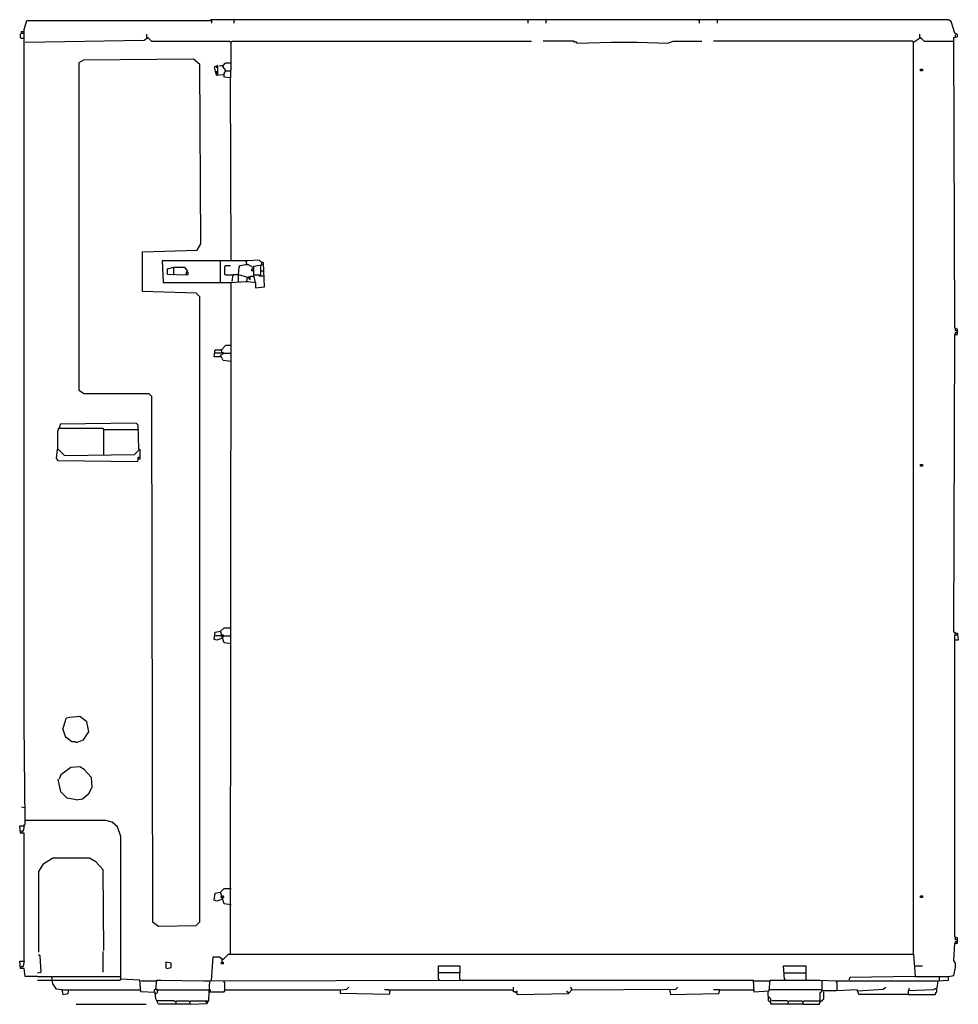
# Model space of a CAD drawing. Extents: x 6.52 to 8.1, y 2.92 to 4.58.
import ezdxf

# ---------------------------------------------------------------- set-up
doc = ezdxf.new("R2010")
doc.units = 0
doc.header["$MEASUREMENT"] = 0

msp = doc.modelspace()

# ---------------------------------------------------------------- linework, layer by layer
at = {"color": 0}
for p, q in [((6.526475, 4.564297), (6.531014, 4.579425)), ((6.531014, 4.579425), (6.842663, 4.579425)), ((8.086233, 4.580938), (6.84115, 4.580938)), ((6.842663, 4.579425), (6.842663, 4.574887)), ((6.880484, 4.580938), (6.880484, 4.574887)), ((7.375189, 4.580938), (7.376702, 4.579425)), ((7.376702, 4.579425), (7.376702, 4.574887)), ((7.406959, 4.580938), (7.406959, 4.574887)), ((7.664145, 4.580938), (7.665658, 4.579425)), ((7.665658, 4.579425), (7.665658, 4.574887)), ((7.695915, 4.580938), (7.695915, 4.574887)), ((8.090772, 4.577912), (8.086233, 4.580938)), ((8.096823, 4.558245), (8.090772, 4.577912)), ((6.520424, 4.556732), (6.521936, 4.558245)), ((6.520424, 4.550681), (6.520424, 4.556732)), ((6.521936, 4.558245), (6.521936, 4.561271)), ((6.521936, 4.561271), (6.524962, 4.561271)), ((6.521936, 4.558245), (6.524962, 4.558245)), ((6.524962, 4.561271), (6.526475, 4.561271)), ((6.526475, 4.558245), (6.526475, 4.564297)), ((6.526475, 3.393343), (6.526475, 4.558245)), ((6.733737, 4.550681), (6.733737, 4.556732)), ((8.037821, 4.550681), (8.037821, 4.556732)), ((8.09531, 4.550681), (8.101362, 4.552194)), ((8.101362, 4.555219), (8.096823, 4.558245)), ((8.098336, 4.552194), (8.098336, 4.555219)), ((8.101362, 4.552194), (8.101362, 4.555219)), ((6.521936, 4.549168), (6.520424, 4.550681)), ((6.526475, 4.549168), (6.521936, 4.549168)), ((6.527988, 4.543116), (6.729198, 4.546142)), ((6.729198, 4.546142), (6.73525, 4.550681)), ((6.733737, 4.550681), (6.73525, 4.549168)), ((6.73525, 4.550681), (6.741301, 4.544629)), ((6.741301, 4.544629), (6.87292, 4.544629)), ((6.87292, 4.544629), (6.875946, 4.543116)), ((6.875946, 4.543116), (6.877458, 4.544629)), ((6.875946, 4.496218), (6.875946, 4.543116)), ((6.877458, 4.544629), (7.382753, 4.544629)), ((7.453858, 4.544629), (7.402421, 4.544629)), ((7.455371, 4.543116), (7.453858, 4.544629)), ((7.458396, 4.543116), (7.455371, 4.543116)), ((7.459909, 4.541604), (7.458396, 4.543116)), ((7.459909, 4.541604), (7.517398, 4.543116)), ((7.517398, 4.543116), (7.561271, 4.543116)), ((7.561271, 4.543116), (7.612708, 4.541604)), ((7.612708, 4.541604), (7.621785, 4.544629)), ((7.621785, 4.544629), (7.670197, 4.544629)), ((8.025719, 4.544629), (7.689864, 4.544629)), ((8.027231, 4.543116), (8.025719, 4.544629)), ((8.027231, 4.543116), (8.039334, 4.550681)), ((8.027231, 3.004539), (8.027231, 4.543116)), ((8.037821, 4.550681), (8.039334, 4.549168)), ((8.039334, 4.550681), (8.045386, 4.544629)), ((8.045386, 4.544629), (8.093797, 4.544629)), ((8.096823, 4.060514), (8.09531, 4.550681)), ((6.626324, 4.512859), (6.618759, 4.508321)), ((6.618759, 4.508321), (6.618759, 3.956127)), ((6.812405, 4.514372), (6.626324, 4.512859)), ((6.822995, 4.505295), (6.812405, 4.514372)), ((6.824508, 4.202723), (6.822995, 4.505295)), ((6.853253, 4.503782), (6.847201, 4.500756)), ((6.850227, 4.502269), (6.850227, 4.500756)), ((6.853253, 4.488654), (6.853253, 4.503782)), ((6.853253, 4.500756), (6.853253, 4.502269)), ((6.860817, 4.503782), (6.856278, 4.502269)), ((6.866868, 4.494705), (6.860817, 4.503782)), ((6.86233, 4.503782), (6.863843, 4.505295)), ((6.86233, 4.503782), (6.86233, 4.502269)), ((6.863843, 4.505295), (6.865356, 4.506808)), ((6.865356, 4.506808), (6.866868, 4.508321)), ((6.866868, 4.508321), (6.875946, 4.508321)), ((6.847201, 4.500756), (6.850227, 4.487141)), ((6.850227, 4.493192), (6.848714, 4.494705)), ((6.848714, 4.494705), (6.848714, 4.493192)), ((6.850227, 4.500756), (6.853253, 4.500756)), ((6.85174, 4.493192), (6.850227, 4.493192)), ((6.850227, 4.487141), (6.86233, 4.488654)), ((6.85174, 4.490166), (6.85174, 4.493192)), ((6.853253, 4.488654), (6.85174, 4.490166)), ((6.863843, 4.490166), (6.866868, 4.494705)), ((6.863843, 4.484115), (6.863843, 4.490166)), ((6.866868, 4.494705), (6.874433, 4.494705)), ((6.874433, 4.494705), (6.875946, 4.496218)), ((6.874433, 4.494705), (6.874433, 4.482602)), ((8.039334, 4.494705), (8.039334, 4.497731)), ((8.039334, 4.497731), (8.04236, 4.497731)), ((8.04236, 4.494705), (8.039334, 4.494705)), ((8.04236, 4.497731), (8.04236, 4.494705)), ((6.874433, 4.482602), (6.863843, 4.484115)), ((6.875946, 4.175492), (6.874433, 4.482602)), ((6.818457, 4.192133), (6.824508, 4.202723)), ((6.726172, 4.189107), (6.818457, 4.192133)), ((6.726172, 4.122542), (6.726172, 4.189107)), ((6.898638, 4.173979), (6.759455, 4.173979)), ((6.759455, 4.173979), (6.760968, 4.13767)), ((6.857791, 4.13767), (6.857791, 4.175492)), ((6.90469, 4.173979), (6.898638, 4.173979)), ((6.901664, 4.172466), (6.900151, 4.173979)), ((6.901664, 4.16944), (6.901664, 4.172466)), ((6.901664, 4.16944), (6.903177, 4.167927)), ((6.922844, 4.175492), (6.90469, 4.173979)), ((6.92587, 4.172466), (6.922844, 4.175492)), ((6.930408, 4.170953), (6.92587, 4.172466)), ((6.927383, 4.167927), (6.927383, 4.170953)), ((6.931921, 4.130106), (6.930408, 4.170953)), ((6.768533, 4.160363), (6.779123, 4.163389)), ((6.768533, 4.151286), (6.768533, 4.160363)), ((6.779123, 4.149773), (6.779123, 4.163389)), ((6.779123, 4.163389), (6.797277, 4.163389)), ((6.797277, 4.163389), (6.801815, 4.157337)), ((6.801815, 4.157337), (6.79879, 4.149773)), ((6.801815, 4.154312), (6.800303, 4.154312)), ((6.803328, 4.154312), (6.801815, 4.154312)), ((6.803328, 4.151286), (6.803328, 4.154312)), ((6.865356, 4.164902), (6.866868, 4.166415)), ((6.865356, 4.151286), (6.865356, 4.164902)), ((6.866868, 4.166415), (6.874433, 4.166415)), ((6.888048, 4.151286), (6.889561, 4.163389)), ((6.889561, 4.163389), (6.891074, 4.166415)), ((6.891074, 4.166415), (6.900151, 4.167927)), ((6.900151, 4.167927), (6.90469, 4.167927)), ((6.90469, 4.167927), (6.912254, 4.163389)), ((6.910741, 4.157337), (6.910741, 4.160363)), ((6.910741, 4.160363), (6.912254, 4.160363)), ((6.912254, 4.157337), (6.910741, 4.157337)), ((6.912254, 4.157337), (6.913767, 4.157337)), ((6.913767, 4.164902), (6.930408, 4.167927)), ((6.913767, 4.149773), (6.913767, 4.164902)), ((6.92587, 4.151286), (6.92587, 4.166415)), ((6.92587, 4.157337), (6.930408, 4.157337)), ((6.760968, 4.13767), (6.875946, 4.13767)), ((6.79879, 4.149773), (6.768533, 4.151286)), ((6.800303, 4.151286), (6.803328, 4.151286)), ((6.866868, 4.149773), (6.865356, 4.151286)), ((6.877458, 4.149773), (6.866868, 4.149773)), ((6.874433, 3.004539), (6.875946, 4.13767)), ((6.875946, 4.13767), (6.900151, 4.139183)), ((6.877458, 4.139183), (6.878971, 4.151286)), ((6.878971, 4.151286), (6.888048, 4.151286)), ((6.888048, 4.139183), (6.888048, 4.151286)), ((6.888048, 4.151286), (6.903177, 4.146747)), ((6.888048, 4.139183), (6.888048, 4.13767)), ((6.900151, 4.139183), (6.90469, 4.139183)), ((6.903177, 4.146747), (6.901664, 4.140696)), ((6.901664, 4.140696), (6.903177, 4.139183)), ((6.907716, 4.146747), (6.90469, 4.146747)), ((6.90469, 4.146747), (6.906203, 4.143722)), ((6.90469, 4.139183), (6.916793, 4.13767)), ((6.906203, 4.143722), (6.907716, 4.146747)), ((6.906203, 4.143722), (6.907716, 4.142209)), ((6.907716, 4.146747), (6.909228, 4.14826)), ((6.907716, 4.142209), (6.907716, 4.146747)), ((6.909228, 4.14826), (6.912254, 4.14826)), ((6.912254, 4.14826), (6.913767, 4.146747)), ((6.916793, 4.13767), (6.913767, 4.149773)), ((6.922844, 4.149773), (6.91528, 4.149773)), ((6.916793, 4.13767), (6.916793, 4.128593)), ((6.924357, 4.14826), (6.922844, 4.149773)), ((6.924357, 4.149773), (6.92587, 4.151286)), ((6.931921, 4.14826), (6.924357, 4.14826)), ((6.816944, 4.119516), (6.726172, 4.122542)), ((6.916793, 4.128593), (6.931921, 4.130106)), ((6.822995, 4.113464), (6.816944, 4.119516)), ((6.822995, 3.059002), (6.822995, 4.113464)), ((8.101362, 4.059002), (8.096823, 4.060514)), ((8.098336, 4.055976), (8.098336, 4.059002)), ((8.099849, 4.055976), (8.098336, 4.055976)), ((8.099849, 4.055976), (8.101362, 4.055976)), ((8.101362, 4.049924), (8.101362, 4.059002)), ((8.09531, 3.547655), (8.096823, 4.049924)), ((8.096823, 4.049924), (8.101362, 4.049924)), ((8.098336, 4.049924), (8.098336, 4.05295)), ((8.098336, 4.05295), (8.099849, 4.05295)), ((6.847201, 4.012103), (6.848714, 4.024206)), ((6.848714, 4.024206), (6.859304, 4.024206)), ((6.859304, 4.024206), (6.857791, 4.024206)), ((6.859304, 4.024206), (6.866868, 4.03177)), ((6.859304, 4.024206), (6.859304, 4.018154)), ((6.866868, 4.03177), (6.875946, 4.03177)), ((6.859304, 4.018154), (6.847201, 4.018154)), ((6.857791, 4.012103), (6.847201, 4.012103)), ((6.857791, 4.015129), (6.863843, 4.018154)), ((6.86233, 4.006051), (6.857791, 4.015129)), ((6.859304, 4.018154), (6.860817, 4.019667)), ((6.860817, 4.019667), (6.86233, 4.019667)), ((6.86233, 4.019667), (6.86233, 4.018154)), ((6.875946, 4.004539), (6.86233, 4.006051)), ((6.863843, 4.018154), (6.874433, 4.018154)), ((6.618759, 3.956127), (6.627837, 3.950076)), ((6.627837, 3.950076), (6.736762, 3.950076)), ((6.736762, 3.950076), (6.741301, 3.945537)), ((6.741301, 3.945537), (6.742814, 3.059002)), ((6.583964, 3.888048), (6.582451, 3.886536)), ((6.659607, 3.891074), (6.583964, 3.891074)), ((6.583964, 3.891074), (6.583964, 3.888048)), ((6.586989, 3.898638), (6.585477, 3.891074)), ((6.715582, 3.900151), (6.586989, 3.898638)), ((6.66112, 3.889561), (6.659607, 3.891074)), ((6.66112, 3.889561), (6.720121, 3.889561)), ((6.66112, 3.845688), (6.66112, 3.889561)), ((6.718608, 3.897126), (6.715582, 3.900151)), ((6.720121, 3.856278), (6.718608, 3.897126)), ((6.582451, 3.886536), (6.582451, 3.856278)), ((6.580938, 3.84115), (6.582451, 3.856278)), ((6.582451, 3.856278), (6.583964, 3.854766)), ((6.582451, 3.856278), (6.583964, 3.856278)), ((6.583964, 3.856278), (6.594554, 3.845688)), ((6.712557, 3.847201), (6.721634, 3.856278)), ((6.721634, 3.856278), (6.721634, 3.842663)), ((6.583964, 3.836611), (6.580938, 3.84115)), ((6.594554, 3.845688), (6.712557, 3.847201)), ((6.718608, 3.839637), (6.717095, 3.835098)), ((6.718608, 3.839637), (6.718608, 3.842663)), ((6.718608, 3.842663), (6.721634, 3.842663)), ((6.721634, 3.839637), (6.718608, 3.839637)), ((6.721634, 3.842663), (6.721634, 3.839637)), ((6.717095, 3.835098), (6.583964, 3.836611)), ((8.039334, 3.827534), (8.039334, 3.83056)), ((8.039334, 3.83056), (8.04236, 3.83056)), ((8.04236, 3.827534), (8.039334, 3.827534)), ((8.04236, 3.83056), (8.04236, 3.827534)), ((6.857791, 3.549168), (6.863843, 3.555219)), ((6.863843, 3.555219), (6.875946, 3.555219)), ((6.847201, 3.535552), (6.848714, 3.547655)), ((6.857791, 3.541604), (6.847201, 3.541604)), ((6.848714, 3.547655), (6.857791, 3.549168)), ((6.863843, 3.529501), (6.857791, 3.549168)), ((6.859304, 3.540091), (6.857791, 3.541604)), ((6.859304, 3.541604), (6.860817, 3.543116)), ((6.859304, 3.540091), (6.86233, 3.540091)), ((6.860817, 3.543116), (6.86233, 3.543116)), ((6.86233, 3.543116), (6.86233, 3.541604)), ((6.86233, 3.540091), (6.863843, 3.541604)), ((6.863843, 3.541604), (6.874433, 3.541604)), ((8.098336, 3.546142), (8.09531, 3.547655)), ((8.096823, 3.033283), (8.096823, 3.543116)), ((8.096823, 3.543116), (8.101362, 3.543116)), ((8.098336, 3.543116), (8.098336, 3.546142)), ((8.098336, 3.546142), (8.101362, 3.546142)), ((8.101362, 3.546142), (8.101362, 3.543116)), ((8.101362, 3.543116), (8.102874, 3.534039)), ((6.85174, 3.534039), (6.847201, 3.535552)), ((6.859304, 3.537065), (6.85174, 3.534039)), ((6.875946, 3.527988), (6.863843, 3.529501)), ((8.102874, 3.534039), (8.096823, 3.534039)), ((6.620272, 3.405446), (6.603631, 3.403933)), ((6.632375, 3.396369), (6.620272, 3.405446)), ((6.527988, 3.229955), (6.526475, 3.393343)), ((6.591528, 3.384266), (6.596067, 3.397882)), ((6.596067, 3.397882), (6.597579, 3.402421)), ((6.603631, 3.403933), (6.597579, 3.402421)), ((6.635401, 3.379728), (6.632375, 3.396369)), ((6.591528, 3.384266), (6.596067, 3.370651)), ((6.626324, 3.366112), (6.635401, 3.379728)), ((6.596067, 3.370651), (6.597579, 3.370651)), ((6.597579, 3.370651), (6.606657, 3.363086)), ((6.606657, 3.363086), (6.612708, 3.363086)), ((6.612708, 3.363086), (6.614221, 3.361573)), ((6.614221, 3.361573), (6.626324, 3.366112)), ((6.588502, 3.30711), (6.585477, 3.299546)), ((6.605144, 3.319213), (6.588502, 3.30711)), ((6.620272, 3.320726), (6.605144, 3.319213)), ((6.627837, 3.316188), (6.620272, 3.320726)), ((6.639939, 3.302572), (6.627837, 3.316188)), ((6.588502, 3.278366), (6.583964, 3.299546)), ((6.641452, 3.28593), (6.639939, 3.302572)), ((6.599092, 3.267776), (6.588502, 3.278366)), ((6.624811, 3.266263), (6.635401, 3.27534)), ((6.635401, 3.27534), (6.641452, 3.28593)), ((6.614221, 3.26475), (6.599092, 3.267776)), ((6.614221, 3.26475), (6.624811, 3.266263)), ((6.526475, 3.251135), (6.521936, 3.252648)), ((6.526475, 3.22239), (6.527988, 3.223903)), ((6.527988, 3.223903), (6.527988, 3.229955)), ((6.664145, 3.229955), (6.527988, 3.229955)), ((6.674735, 3.226929), (6.664145, 3.229955)), ((6.683812, 3.219365), (6.674735, 3.226929)), ((6.520424, 3.208775), (6.518911, 3.220877)), ((6.518911, 3.220877), (6.526475, 3.220877)), ((6.520424, 3.2118), (6.518911, 3.213313)), ((6.526475, 3.208775), (6.520424, 3.208775)), ((6.524962, 3.2118), (6.521936, 3.2118)), ((6.521936, 3.2118), (6.523449, 3.208775)), ((6.526475, 3.220877), (6.524962, 3.2118)), ((6.526475, 3.220877), (6.526475, 3.22239)), ((6.526475, 2.992436), (6.526475, 3.208775)), ((6.689864, 3.202723), (6.683812, 3.219365)), ((6.689864, 2.962179), (6.689864, 3.202723)), ((6.574887, 3.166415), (6.558245, 3.155825)), ((6.636914, 3.166415), (6.574887, 3.166415)), ((6.647504, 3.160363), (6.636914, 3.166415)), ((6.659607, 3.146747), (6.647504, 3.160363)), ((6.558245, 3.155825), (6.550681, 3.143722)), ((6.550681, 3.143722), (6.550681, 3.007564)), ((6.66112, 3.01059), (6.659607, 3.146747)), ((6.847201, 3.09531), (6.848714, 3.107413)), ((6.848714, 3.107413), (6.857791, 3.108926)), ((6.857791, 3.108926), (6.863843, 3.114977)), ((6.863843, 3.089259), (6.857791, 3.108926)), ((6.863843, 3.114977), (6.875946, 3.114977)), ((6.85174, 3.093797), (6.847201, 3.09531)), ((6.859304, 3.096823), (6.85174, 3.093797)), ((6.859304, 3.099849), (6.857791, 3.101362)), ((6.859304, 3.101362), (6.860817, 3.102874)), ((6.859304, 3.099849), (6.86233, 3.099849)), ((6.860817, 3.102874), (6.86233, 3.102874)), ((6.86233, 3.102874), (6.86233, 3.101362)), ((6.86233, 3.099849), (6.863843, 3.101362)), ((8.039334, 3.099849), (8.039334, 3.102874)), ((8.039334, 3.102874), (8.04236, 3.102874)), ((8.04236, 3.099849), (8.039334, 3.099849)), ((8.04236, 3.102874), (8.04236, 3.099849)), ((6.875946, 3.087746), (6.863843, 3.089259)), ((6.742814, 3.059002), (6.753404, 3.051437)), ((6.816944, 3.05295), (6.822995, 3.059002)), ((6.753404, 3.051437), (6.816944, 3.05295)), ((8.101362, 3.03177), (8.096823, 3.033283)), ((8.098336, 3.028744), (8.098336, 3.03177)), ((8.099849, 3.028744), (8.098336, 3.028744)), ((8.098336, 3.022693), (8.098336, 3.025719)), ((8.098336, 3.025719), (8.099849, 3.025719)), ((8.099849, 3.028744), (8.101362, 3.028744)), ((8.101362, 3.022693), (8.101362, 3.03177)), ((6.659607, 2.974281), (6.659607, 3.009077)), ((8.09531, 2.993949), (8.096823, 3.022693)), ((8.096823, 3.022693), (8.101362, 3.022693)), ((6.520424, 2.980333), (6.518911, 2.992436)), ((6.518911, 2.992436), (6.526475, 2.992436)), ((6.526475, 2.992436), (6.524962, 2.983359)), ((6.553707, 3.001513), (6.550681, 3.003026)), ((6.555219, 2.974281), (6.553707, 3.001513)), ((6.774584, 2.98941), (6.765507, 2.990923)), ((6.765507, 2.990923), (6.765507, 2.981846)), ((6.842663, 2.959153), (6.845688, 3)), ((6.845688, 3), (6.856278, 3)), ((6.856278, 3), (6.86233, 2.995461)), ((6.860817, 2.995461), (6.859304, 2.996974)), ((6.859304, 2.987897), (6.859304, 2.990923)), ((6.859304, 2.990923), (6.860817, 2.990923)), ((6.860817, 2.990923), (6.860817, 2.995461)), ((6.860817, 2.990923), (6.86233, 2.990923)), ((6.86233, 2.995461), (6.871407, 3.004539)), ((6.86233, 2.990923), (6.86233, 2.987897)), ((6.871407, 3.004539), (8.027231, 3.004539)), ((8.027231, 3.004539), (8.030257, 2.966717)), ((8.098336, 2.98941), (8.09531, 2.993949)), ((6.520424, 2.983359), (6.518911, 2.984871)), ((6.526475, 2.980333), (6.520424, 2.980333)), ((6.524962, 2.983359), (6.521936, 2.983359)), ((6.521936, 2.983359), (6.523449, 2.980333)), ((6.527988, 2.966717), (6.526475, 2.980333)), ((6.549168, 2.972769), (6.555219, 2.974281)), ((6.765507, 2.981846), (6.76702, 2.980333)), ((6.76702, 2.980333), (6.774584, 2.981846)), ((6.774584, 2.981846), (6.774584, 2.98941)), ((6.86233, 2.987897), (6.859304, 2.987897)), ((7.225416, 2.962179), (7.225416, 2.984871)), ((7.225416, 2.984871), (7.261725, 2.984871)), ((7.261725, 2.984871), (7.261725, 2.972769)), ((7.80938, 2.962179), (7.807867, 2.984871)), ((7.807867, 2.984871), (7.845688, 2.984871)), ((7.845688, 2.984871), (7.845688, 2.962179)), ((8.028744, 2.984871), (8.04236, 2.984871)), ((8.09531, 2.96823), (8.098336, 2.981846)), ((8.098336, 2.981846), (8.098336, 2.98941)), ((6.549168, 2.966717), (6.527988, 2.966717)), ((6.549168, 2.966717), (6.573374, 2.966717)), ((6.549168, 2.960666), (6.574887, 2.960666)), ((6.574887, 2.954614), (6.573374, 2.966717)), ((6.573374, 2.966717), (6.614221, 2.966717)), ((6.574887, 2.960666), (6.614221, 2.960666)), ((6.614221, 2.966717), (6.66112, 2.966717)), ((6.614221, 2.960666), (6.66112, 2.960666)), ((6.66112, 2.966717), (6.689864, 2.966717)), ((6.66112, 2.960666), (6.688351, 2.960666)), ((6.688351, 2.960666), (6.689864, 2.962179)), ((6.721634, 2.960666), (6.689864, 2.962179)), ((6.723147, 2.940998), (6.721634, 2.960666)), ((6.723147, 2.959153), (6.748865, 2.959153)), ((6.748865, 2.945537), (6.750378, 2.960666)), ((6.750378, 2.960666), (6.757943, 2.960666)), ((6.757943, 2.960666), (6.829047, 2.959153)), ((6.829047, 2.959153), (6.839637, 2.959153)), ((6.838124, 2.927383), (6.839637, 2.959153)), ((6.839637, 2.959153), (7.26475, 2.960666)), ((6.863843, 2.95764), (6.863843, 2.959153)), ((6.865356, 2.956127), (6.863843, 2.95764)), ((7.261725, 2.972769), (7.225416, 2.972769)), ((7.225416, 2.962179), (7.226929, 2.960666)), ((7.261725, 2.962179), (7.261725, 2.972769)), ((7.261725, 2.962179), (7.263238, 2.960666)), ((7.26475, 2.960666), (7.75643, 2.960666)), ((7.75643, 2.960666), (7.757943, 2.940998)), ((7.757943, 2.959153), (7.783661, 2.959153)), ((7.783661, 2.942511), (7.785174, 2.960666)), ((7.785174, 2.960666), (7.869894, 2.960666)), ((7.80938, 2.972769), (7.845688, 2.972769)), ((7.80938, 2.962179), (7.810893, 2.960666)), ((7.845688, 2.962179), (7.847201, 2.960666)), ((7.869894, 2.960666), (7.897126, 2.959153)), ((7.87292, 2.942511), (7.87292, 2.959153)), ((7.897126, 2.95764), (7.897126, 2.959153)), ((7.897126, 2.959153), (8.068079, 2.959153)), ((7.898638, 2.956127), (7.897126, 2.95764)), ((7.919818, 2.965204), (7.918306, 2.960666)), ((8.030257, 2.966717), (7.919818, 2.965204)), ((8.030257, 2.966717), (8.071104, 2.966717)), ((8.068079, 2.959153), (8.066566, 2.94705)), ((8.068079, 2.959153), (8.086233, 2.960666)), ((8.071104, 2.960666), (8.071104, 2.966717)), ((8.071104, 2.966717), (8.086233, 2.966717)), ((8.086233, 2.966717), (8.09531, 2.96823)), ((8.086233, 2.960666), (8.086233, 2.966717)), ((6.580938, 2.945537), (6.574887, 2.954614)), ((6.590015, 2.944024), (6.580938, 2.945537)), ((6.590015, 2.944024), (6.591528, 2.93646)), ((6.590015, 2.944024), (6.614221, 2.944024)), ((6.600605, 2.937973), (6.602118, 2.944024)), ((6.614221, 2.944024), (6.66112, 2.944024)), ((6.66112, 2.944024), (6.723147, 2.944024)), ((6.747352, 2.939486), (6.723147, 2.940998)), ((6.750378, 2.945537), (6.74584, 2.944024)), ((6.74584, 2.944024), (6.74584, 2.940998)), ((6.750378, 2.944024), (6.748865, 2.945537)), ((6.751891, 2.939486), (6.750378, 2.945537)), ((6.751891, 2.944024), (6.750378, 2.944024)), ((6.751891, 2.944024), (6.838124, 2.944024)), ((6.84115, 2.944024), (6.838124, 2.944024)), ((6.838124, 2.940998), (6.863843, 2.940998)), ((6.84115, 2.940998), (6.84115, 2.944024)), ((6.865356, 2.944024), (6.863843, 2.942511)), ((6.863843, 2.940998), (6.865356, 2.942511)), ((6.865356, 2.942511), (6.865356, 2.956127)), ((6.865356, 2.944024), (7.060514, 2.944024)), ((7.060514, 2.944024), (7.071104, 2.945537)), ((7.060514, 2.937973), (7.060514, 2.944024)), ((7.071104, 2.945537), (7.07413, 2.948563)), ((7.142209, 2.944024), (7.134644, 2.944024)), ((7.143722, 2.942511), (7.142209, 2.944024)), ((7.143722, 2.942511), (7.142209, 2.93646)), ((7.143722, 2.942511), (7.145234, 2.944024)), ((7.145234, 2.944024), (7.352496, 2.944024)), ((7.352496, 2.940998), (7.352496, 2.948563)), ((7.354009, 2.940998), (7.352496, 2.940998)), ((7.355522, 2.939486), (7.354009, 2.940998)), ((7.357035, 2.939486), (7.355522, 2.940998)), ((7.357035, 2.939486), (7.358548, 2.940998)), ((7.358548, 2.940998), (7.358548, 2.942511)), ((7.443268, 2.940998), (7.441755, 2.942511)), ((7.443268, 2.939486), (7.443268, 2.940998)), ((7.444781, 2.937973), (7.450832, 2.944024)), ((7.449319, 2.94705), (7.449319, 2.948563)), ((7.450832, 2.945537), (7.449319, 2.94705)), ((7.450832, 2.944024), (7.450832, 2.945537)), ((7.450832, 2.944024), (7.626324, 2.945537)), ((7.615734, 2.944024), (7.617247, 2.93646)), ((7.626324, 2.945537), (7.629349, 2.948563)), ((7.700454, 2.944024), (7.689864, 2.944024)), ((7.698941, 2.937973), (7.700454, 2.944024)), ((7.700454, 2.944024), (7.757943, 2.944024)), ((7.757943, 2.940998), (7.783661, 2.942511)), ((7.782148, 2.933434), (7.782148, 2.940998)), ((7.871407, 2.944024), (7.783661, 2.944024)), ((7.869894, 2.939486), (7.871407, 2.940998)), ((7.87292, 2.942511), (7.871407, 2.944024)), ((7.871407, 2.940998), (7.87292, 2.942511)), ((7.897126, 2.942511), (7.87292, 2.942511)), ((7.875946, 2.928896), (7.875946, 2.940998)), ((7.931921, 2.944024), (7.897126, 2.942511)), ((7.898638, 2.944024), (7.898638, 2.956127)), ((7.898638, 2.944024), (7.898638, 2.942511)), ((7.934947, 2.93646), (7.931921, 2.944024)), ((7.933434, 2.942511), (7.975794, 2.945537)), ((7.975794, 2.945537), (7.980333, 2.948563)), ((8.060514, 2.944024), (8.018154, 2.942511)), ((8.018154, 2.942511), (8.018154, 2.93646)), ((8.019667, 2.944024), (8.019667, 2.94705)), ((8.066566, 2.94705), (8.060514, 2.944024)), ((8.066566, 2.944024), (8.065053, 2.945537)), ((8.065053, 2.939486), (8.066566, 2.940998)), ((8.066566, 2.940998), (8.066566, 2.944024)), ((6.591528, 2.93646), (6.600605, 2.937973)), ((6.748865, 2.928896), (6.747352, 2.939486)), ((6.748865, 2.937973), (6.747352, 2.937973)), ((6.748865, 2.937973), (6.751891, 2.939486)), ((6.753404, 2.919818), (6.748865, 2.928896)), ((6.751891, 2.92587), (6.750378, 2.92587)), ((6.779123, 2.92587), (6.751891, 2.92587)), ((6.780635, 2.924357), (6.779123, 2.92587)), ((6.782148, 2.924357), (6.780635, 2.924357)), ((6.782148, 2.919818), (6.783661, 2.92587)), ((6.783661, 2.92587), (6.804841, 2.92587)), ((6.804841, 2.92587), (6.806354, 2.919818)), ((6.806354, 2.924357), (6.807867, 2.92587)), ((6.807867, 2.92587), (6.833585, 2.92587)), ((6.833585, 2.922844), (6.833585, 2.92587)), ((6.833585, 2.92587), (6.836611, 2.92587)), ((6.835098, 2.921331), (6.838124, 2.927383)), ((6.836611, 2.92587), (6.838124, 2.92587)), ((7.142209, 2.93646), (7.060514, 2.937973)), ((7.357035, 2.939486), (7.355522, 2.939486)), ((7.357035, 2.939486), (7.358548, 2.93646)), ((7.358548, 2.93646), (7.444781, 2.937973)), ((7.444781, 2.939486), (7.443268, 2.939486)), ((7.617247, 2.93646), (7.698941, 2.937973)), ((7.782148, 2.933434), (7.783661, 2.931921)), ((7.786687, 2.928896), (7.782148, 2.933434)), ((7.782148, 2.933434), (7.782148, 2.92587)), ((7.782148, 2.92587), (7.785174, 2.924357)), ((7.785174, 2.922844), (7.785174, 2.924357)), ((7.786687, 2.919818), (7.786687, 2.928896)), ((7.813918, 2.92587), (7.7882, 2.92587)), ((7.815431, 2.924357), (7.813918, 2.92587)), ((7.815431, 2.919818), (7.816944, 2.92587)), ((7.816944, 2.92587), (7.839637, 2.92587)), ((7.839637, 2.92587), (7.84115, 2.919818)), ((7.84115, 2.924357), (7.842663, 2.92587)), ((7.842663, 2.92587), (7.869894, 2.92587)), ((7.869894, 2.922844), (7.869894, 2.939486)), ((7.869894, 2.92587), (7.87292, 2.92587)), ((7.87292, 2.92587), (7.874433, 2.927383)), ((7.874433, 2.927383), (7.875946, 2.928896)), ((8.018154, 2.93646), (7.934947, 2.93646)), ((8.018154, 2.93646), (8.06354, 2.93646)), ((8.06354, 2.93646), (8.065053, 2.937973)), ((8.065053, 2.937973), (8.065053, 2.939486)), ((6.614221, 2.919818), (6.66112, 2.919818)), ((6.66112, 2.919818), (6.732224, 2.919818)), ((6.806354, 2.919818), (6.753404, 2.919818)), ((6.806354, 2.919818), (6.835098, 2.921331)), ((6.835098, 2.922844), (6.833585, 2.922844)), ((6.835098, 2.922844), (6.836611, 2.922844)), ((7.786687, 2.922844), (7.785174, 2.922844)), ((7.84115, 2.919818), (7.786687, 2.919818)), ((7.84115, 2.919818), (7.868381, 2.919818)), ((7.868381, 2.921331), (7.869894, 2.922844)), ((7.868381, 2.919818), (7.868381, 2.921331))]:
    msp.add_line(p, q, dxfattribs=at)

doc.saveas('drawing.dxf')
